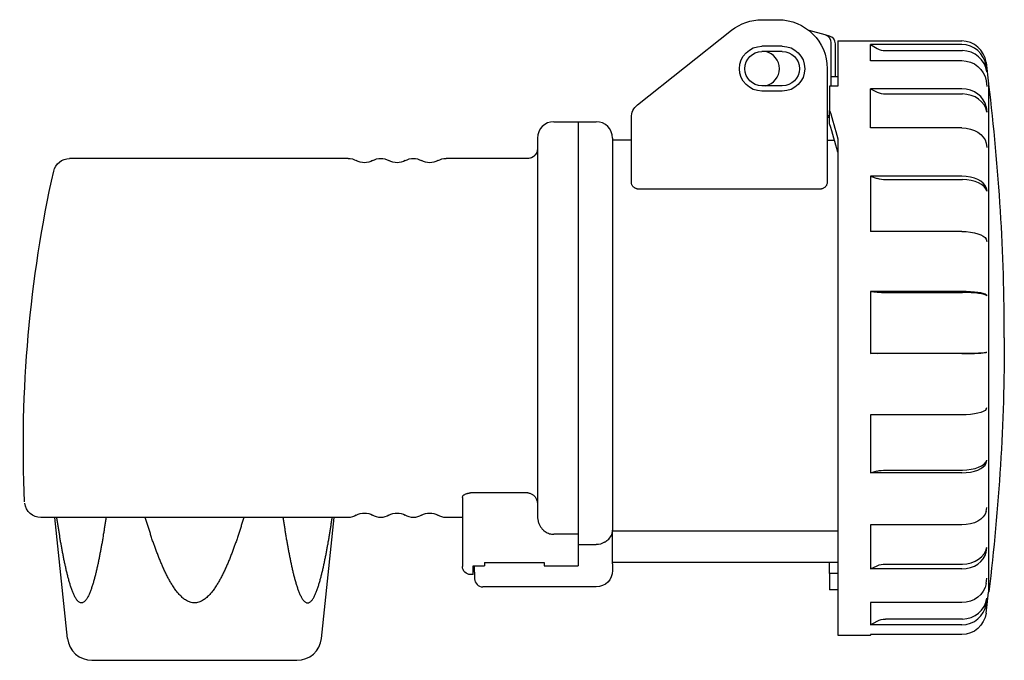
# Model space of a CAD drawing. Extents: x -68 to 52, y -41 to 38.
import ezdxf

# ---------------------------------------------------------------- set-up
doc = ezdxf.new("R2010")
doc.units = 0
doc.layers.get('0').update_dxf_attribs({"linetype": 'CONTINUOUS'})

# ---------------------------------------------------------------- blocks, each defined once
blk = doc.blocks.new('C', base_point=(128.32, -68.98))
at = {"color": 2, "linetype": 'CONTINUOUS'}
for p, q in [((-3, 25.28), (0, 25.28)), ((0, 25.28), (0, -25.28)), ((0, 25.28), (2.2, 25.28)), ((-5, 23.28), (-5, -1.22)), ((4.2, 23.28), (4.2, -1.22)), ((-5, -1.22), (-5, -23.06)), ((4.2, -1.22), (4.2, -24.76)), ((-6.2, -20.21), (-13.2, -20.21)), ((-14.2, -20.76), (-14.2, -26.64)), ((0, -25.28), (-3, -25.28)), ((0, -25.28), (0, -26.64)), ((4.2, -28.9), (4.2, -24.76)), ((-14.2, -26.64), (-14.2, -27.58)), ((-14.2, -27.58), (-14.2, -29.22)), ((0, -26.54), (2.2, -26.54)), ((0, -26.64), (0, -28.52)), ((-11.5, -28.75), (-4.2, -28.75)), ((-11.5, -28.75), (-11.5, -29.15)), ((-4.2, -28.75), (-4.2, -29.15)), ((0, -28.52), (0, -29.15)), ((4.2, -28.9), (4.2, -29.72)), ((-12.9, -29.15), (-11.5, -29.15)), ((-12.7, -29.92), (-12.7, -29.15)), ((-12.7, -29.92), (-12.7, -30.72)), ((-4.2, -29.15), (0, -29.15)), ((-12.9, -30.22), (-13.2, -30.22)), ((2.2, -31.72), (-11.7, -31.72))]:
    blk.add_line(p, q, dxfattribs=at)
for centre, radius, start, end in [((-3, 23.28), 2, 90.0104, 179.9896), ((2.2, 23.28), 2, 0.0186, 89.9895), ((-11.7, -30.72), 1, 180, 270)]:
    blk.add_arc(centre, radius, start, end, dxfattribs=at)
at = {"color": 2, "linetype": 'CONTINUOUS', "extrusion": (0, 0, -1)}
for centre, radius, start, end in [((-2.2, -24.61), 1.93, 238.7314, 269.9305), ((13.2, -29.22), 1, 270.0208, 359.9792), ((-2.2, -29.72), 2, 180, 270)]:
    blk.add_arc(centre, radius, start, end, dxfattribs=at)
at = {"color": 2, "linetype": 'CONTINUOUS'}
for points, knots in [([(-5, 21.98), (-5, 21.97), (-5, 21.86), (-5.02, 21.77), (-5.04, 21.66), (-5.09, 21.51), (-5.2, 21.3), (-5.39, 21.08), (-5.72, 20.85), (-6, 20.78), (-6.2, 20.78)], [0, 0, 0, 0, 0.105613, 0.214713, 0.32712, 0.442352, 0.679463, 1.043454, 1.28457, 1.884519, 1.884519, 1.884519, 1.884519]), ([(-14.2, -20.76), (-14.2, -20.75), (-14.2, -20.74), (-14.19, -20.69), (-14.17, -20.62), (-14.11, -20.54), (-14.03, -20.46), (-13.92, -20.39), (-13.8, -20.32), (-13.66, -20.28), (-13.52, -20.24), (-13.4, -20.22), (-13.29, -20.21), (-13.23, -20.21), (-13.2, -20.21)], [0, 0, 0, 0, 0.032403, 0.065107, 0.179438, 0.294351, 0.404628, 0.511143, 0.613522, 0.715727, 0.804909, 0.892413, 0.94665, 1, 1, 1, 1]), ([(-6.2, -20.21), (-6.18, -20.21), (-6.14, -20.21), (-6.05, -20.22), (-5.93, -20.24), (-5.77, -20.3), (-5.62, -20.38), (-5.48, -20.48), (-5.36, -20.61), (-5.24, -20.76), (-5.15, -20.93), (-5.07, -21.12), (-5.02, -21.32), (-5, -21.47), (-5, -21.56), (-5, -21.58), (-5, -21.59)], [0, 0, 0, 0, 0.027505, 0.055534, 0.13435, 0.217082, 0.298605, 0.38318, 0.472242, 0.563066, 0.662063, 0.760392, 0.868013, 0.971143, 0.985635, 1, 1, 1, 1]), ([(-5, -23.06), (-5, -23.09), (-5, -23.16), (-4.99, -23.36), (-4.94, -23.66), (-4.82, -24.02), (-4.64, -24.35), (-4.43, -24.63), (-4.19, -24.86), (-3.94, -25.03), (-3.67, -25.16), (-3.42, -25.24), (-3.2, -25.27), (-3.06, -25.28), (-3, -25.28)], [0, 0, 0, 0, 0.031354, 0.063237, 0.179064, 0.298969, 0.407426, 0.51555, 0.61312, 0.708066, 0.796211, 0.880766, 0.941498, 1, 1, 1, 1]), ([(3.2, -26.26), (3.34, -26.18), (3.68, -25.94), (4.09, -25.43), (4.2, -25), (4.2, -24.76)], [0, 0, 0, 0, 0.506401, 1.232545, 2.186397, 2.186397, 2.186397, 2.186397]), ([(-12.9, -30.22), (-12.9, -30.22), (-12.9, -30.2), (-12.9, -30.11), (-12.9, -29.94), (-12.9, -29.64), (-12.9, -29.33), (-12.9, -29.15)], [0.5201539, 0.5201539, 0.5201539, 0.5201539, 0.5997212, 0.6793719, 0.7588692, 0.8798462, 1, 1, 1, 1])]:
    blk.add_open_spline(points, degree=3, knots=knots, dxfattribs=at)
blk = doc.blocks.new('D', base_point=(0, -180.83))
at = {"color": 2, "linetype": 'CONTINUOUS'}
for p, q in [((22.5, 37.78), (24.5, 37.78)), ((7.26, 27.35), (18.77, 36.48)), ((30.26, 35.91), (28.27, 36.45)), ((30.76, 35.78), (30.26, 35.91)), ((31.8, 35.18), (31.8, 29.63)), ((31.8, 35.18), (46.98, 35.18)), ((25, 34.53), (22.5, 34.53)), ((25, 33.88), (22.5, 33.88)), ((31, 29.63), (31, 34.95)), ((31.5, 30.78), (31.5, 34.81)), ((35.8, 32.76), (35.8, 34.73)), ((46.98, 34.73), (35.8, 34.73)), ((35.8, 34.73), (36.63, 34.26)), ((37.63, 33.99), (47.07, 33.99)), ((46.98, 32.76), (35.8, 32.76)), ((30.5, 31.78), (30.5, 17.84)), ((49.96, 32.55), (50.28, 29.93)), ((49.96, 32.13), (50.05, 31.39)), ((31.8, 30.78), (31, 30.78)), ((49.96, 30.3), (50.05, 29.6)), ((25, 29.68), (22.5, 29.68)), ((25, 29.03), (22.5, 29.03)), ((31.8, 29.63), (30.8, 29.63)), ((30.8, 29.63), (30.8, 26.67)), ((35.8, 24.52), (35.8, 29.31)), ((46.98, 29.31), (35.8, 29.31)), ((35.8, 29.31), (36.63, 28.9)), ((50.3, 29.88), (50.28, 29.88)), ((50.3, -32.32), (50.3, 29.88)), ((37.63, 28.68), (47.07, 28.68)), ((30.8, 25.01), (30.8, 26.67)), ((49.96, 27.1), (50.05, 26.47)), ((6.5, 17.84), (6.5, 25.78)), ((30.8, 25.78), (30.5, 25.78)), ((46.98, 24.52), (35.8, 24.52)), ((6.5, 23.03), (4.2, 23.03)), ((30.5, 23.03), (31.39, 23.03)), ((31.8, 23.19), (31.8, -37.62)), ((49.96, 22.66), (50.05, 22.13)), ((35.8, 18.61), (35.8, 11.83)), ((46.98, 18.61), (35.8, 18.61)), ((35.8, 18.61), (36.63, 18.34)), ((37.63, 18.2), (47.07, 18.2)), ((29.5, 17), (7.5, 17)), ((49.96, 17.17), (50.05, 16.76)), ((46.98, 11.83), (35.8, 11.83)), ((49.96, 10.88), (50.05, 10.61)), ((35.8, 4.48), (35.8, -3.12)), ((46.98, 4.48), (35.8, 4.48)), ((35.8, 4.48), (36.63, 4.4)), ((37.63, 4.36), (47.07, 4.36)), ((49.96, 4.06), (50.05, 3.95)), ((35.8, -3.12), (36.63, -3.1)), ((46.98, -3.12), (35.8, -3.12)), ((37.63, -3.08), (47.07, -3.08)), ((49.96, -2.99), (50.05, -2.95)), ((35.8, -10.64), (35.8, -17.74)), ((46.98, -10.64), (35.8, -10.64)), ((49.96, -9.96), (50.05, -9.76)), ((49.96, -16.55), (50.05, -16.21)), ((35.8, -17.74), (36.63, -17.52)), ((46.98, -17.74), (35.8, -17.74)), ((37.63, -17.4), (47.07, -17.4)), ((49.96, -22.47), (50.05, -22)), ((35.8, -24.13), (35.8, -29.51)), ((46.98, -24.13), (35.8, -24.13)), ((31.8, -24.9), (4.2, -24.9)), ((49.96, -27.46), (50.05, -26.88)), ((31.8, -28.72), (4.2, -28.72)), ((30.8, -30.08), (30.8, -28.72)), ((37.63, -28.92), (47.07, -28.92)), ((31.8, -30.08), (30.8, -30.08)), ((30.8, -30.08), (30.8, -32.07)), ((35.8, -29.51), (36.63, -29.13)), ((46.98, -29.51), (35.8, -29.51)), ((49.96, -31.3), (50.05, -30.64)), ((31.8, -32.07), (30.8, -32.07)), ((50.05, -34.23), (50.28, -32.37)), ((50.3, -32.32), (50.28, -32.32)), ((35.8, -33.65), (35.8, -36.38)), ((46.98, -33.65), (35.8, -33.65)), ((49.96, -33.83), (50.05, -33.11)), ((49.96, -34.94), (50.05, -34.19)), ((50.02, -34.41), (50.05, -34.23)), ((35.8, -36.38), (36.63, -35.91)), ((37.63, -35.65), (47.07, -35.65)), ((46.98, -36.38), (35.8, -36.38)), ((31.8, -37.62), (35.8, -37.62)), ((35.8, -37.57), (35.8, -37.62)), ((46.98, -37.57), (35.8, -37.57)), ((35.8, -37.62), (35.89, -37.57))]:
    blk.add_line(p, q, dxfattribs=at)
at = {"color": 2, "linetype": 'CONTINUOUS', "extrusion": (0, 0, -1)}
for centre, radius, start, end in [((-22.5, 31.78), 6, 51.576, 90.0002), ((-24.5, 31.78), 6, 90.0002, 179.9998), ((-22.5, 31.78), 2.75, 270, 89.9923), ((-22.5, 31.78), 2.1, 270, 90), ((-25, 31.78), 2.75, 90, 269.9999), ((-25, 31.78), 2.1, 90, 270), ((-8.5, 25.78), 2, 359.9763, 51.5759), ((66.67, -3.24), 101.95, 162.9418, 164.9757), ((203.8, -1.22), 256, 180.0007, 186.9777), ((-37.61, -36.91), 33.82, 88.3495, 90.0436), ((-37.61, -21.41), 4, 75.835, 90.2935), ((-37.62, -31.38), 2.46, 66.2359, 90.2383), ((-37.63, -37.71), 2.05, 60.9308, 90.0475)]:
    blk.add_arc(centre, radius, start, end, dxfattribs=at)
at = {"color": 2, "linetype": 'CONTINUOUS'}
for centre, radius, start, end in [((30, 34.95), 1, 0, 74.9999), ((30.5, 34.81), 1, 0, 74.9999), ((46.98, 32.18), 3, 7, 90), ((22.5, 31.78), 2.15, 282.3811, 77.6188), ((37.63, 36.01), 2.02, 240.3358, 270.0172), ((-203.8, -1.22), 256, 0, 6.9778), ((37.63, 30.98), 2.3, 244.4795, 270.1901), ((30, 26.78), 1, 300.0042, 323.1362), ((-58.69, -2.72), 93.68, 15.0137, 17.2172), ((37.62, 21.57), 3.37, 253.0859, 270.3083), ((37.61, 15.71), 11.35, 265.0723, 270.1272)]:
    blk.add_arc(centre, radius, start, end, dxfattribs=at)
for centre, major_axis, ratio, start_param, end_param in [((46.98, 31.77), (3, 0), 0.987688, 0.122173, 1.570796), ((47.07, 31.03), (3, 0), 0.987688, 0.122173, 1.570796), ((46.98, 26.79), (3, 0), 0.838671, 0.122173, 1.570796), ((47.07, 26.16), (3, 0), 0.838671, 0.122173, 1.570796), ((46.98, 16.97), (3, 0), 0.544639, 0.122173, 1.570796), ((47.07, 16.56), (3, 0), 0.544639, 0.122173, 1.570796), ((46.98, 4.01), (3, 0), 0.156435, 0.122173, 1.570796), ((47.07, 3.89), (3, 0), 0.156435, 0.122173, 1.570796), ((46.98, -2.97), (-3, 0), 0.052336, 1.570796, 3.01942), ((47.07, -2.93), (-3, 0), 0.052336, 1.570796, 3.01942), ((46.98, -16.38), (-3, 0), 0.45399, 1.570796, 3.01942), ((47.07, -16.04), (-3, 0), 0.45399, 1.570796, 3.01942), ((46.98, -27.18), (-3, 0), 0.777146, 1.570796, 3.01942), ((47.07, -26.59), (-3, 0), 0.777146, 1.570796, 3.01942), ((47.07, -32.76), (-3, 0), 0.965926, 1.570796, 3.01942), ((46.98, -33.48), (-3, 0), 0.965926, 1.570796, 3.01942)]:
    blk.add_ellipse(centre, major_axis=major_axis, ratio=ratio, start_param=start_param, end_param=end_param, dxfattribs=at)
at = {"color": 2, "linetype": 'CONTINUOUS', "extrusion": (0, 0, -1)}
for centre, major_axis, ratio, start_param, end_param in [((46.98, 29.96), (-3, 0), 0.93358, 1.570796, 3.01942), ((46.98, 22.4), (-3, 0), 0.707107, 1.570796, 3.01942), ((46.98, 10.75), (-3, 0), 0.358368, 1.570796, 3.01942), ((46.98, -9.86), (3, 0), 0.258819, 0.122173, 1.570796), ((46.98, -22.24), (3, 0), 0.62932, 0.122173, 1.570796), ((46.98, -30.98), (3, 0), 0.891007, 0.122173, 1.570796), ((46.98, -34.57), (3, 0), 0.99863, 0.122173, 1.570796)]:
    blk.add_ellipse(centre, major_axis=major_axis, ratio=ratio, start_param=start_param, end_param=end_param, dxfattribs=at)
at = {"color": 2, "linetype": 'CONTINUOUS'}
for points, knots in [([(50.28, 29.93), (50.28, 29.93), (50.28, 29.92), (50.28, 29.86), (50.28, 29.68), (50.28, 29.35), (50.28, 28.88), (50.28, 28.3), (50.28, 27.62), (50.28, 26.92), (50.28, 26.21), (50.28, 25.46), (50.28, 24.67), (50.28, 23.8), (50.28, 22.88), (50.28, 21.9), (50.28, 20.86), (50.28, 19.77), (50.28, 18.63), (50.28, 17.46), (50.28, 16.23), (50.28, 14.98), (50.28, 13.68), (50.28, 12.33), (50.28, 10.96), (50.28, 9.56), (50.28, 8.15), (50.28, 6.7), (50.28, 5.26), (50.28, 3.77), (50.28, 2.28), (50.28, 0.77), (50.28, -0.73), (50.28, -2.22), (50.28, -3.73), (50.28, -5.2), (50.28, -6.7), (50.28, -8.17), (50.28, -9.64), (50.28, -11.08), (50.28, -12.48), (50.28, -13.87), (50.28, -15.21), (50.28, -16.54), (50.28, -17.84), (50.28, -19.1), (50.28, -20.31), (50.28, -21.46), (50.28, -22.59), (50.28, -23.64), (50.28, -24.66), (50.28, -25.63), (50.28, -26.54), (50.28, -27.39), (50.28, -28.17), (50.28, -28.89), (50.28, -29.54), (50.28, -30.14), (50.28, -30.67), (50.28, -31.13), (50.28, -31.51), (50.28, -31.83), (50.28, -32.07), (50.28, -32.25), (50.28, -32.35), (50.28, -32.37), (50.28, -32.37)], [0, 0, 0, 0, 0.795117, 2.087182, 4.074975, 6.162158, 8.149951, 10.237133, 12.224926, 13.889999, 15.423162, 16.883318, 18.416482, 19.876638, 21.409802, 22.869958, 24.403121, 25.936285, 27.396441, 28.929605, 30.389761, 31.922924, 33.38308, 34.916244, 36.449408, 37.909564, 39.442727, 40.902883, 42.436047, 43.896203, 45.429367, 46.96253, 48.422686, 49.95585, 51.416006, 52.94917, 54.409325, 55.942489, 57.475653, 58.935809, 60.468973, 61.929128, 63.462292, 64.922448, 66.455612, 67.988775, 69.448931, 70.982095, 72.442251, 73.975415, 75.435571, 76.968734, 78.501898, 79.962054, 81.495218, 82.955374, 84.488537, 85.948693, 87.481857, 89.015021, 90.475177, 92.00834, 93.468496, 95.00166, 96.461816, 97.860586, 97.860586, 97.860586, 97.860586]), ([(7.5, 17), (7.49, 17), (7.46, 17), (7.4, 17.01), (7.31, 17.02), (7.2, 17.04), (7.09, 17.08), (6.98, 17.13), (6.88, 17.19), (6.78, 17.27), (6.69, 17.36), (6.6, 17.48), (6.54, 17.6), (6.51, 17.71), (6.5, 17.79), (6.5, 17.82), (6.5, 17.84)], [0, 0, 0, 0, 0.022366, 0.044925, 0.10819, 0.173217, 0.240686, 0.309979, 0.388863, 0.469008, 0.567858, 0.671532, 0.790404, 0.909884, 0.955202, 1, 1, 1, 1]), ([(30.5, 17.84), (30.5, 17.82), (30.5, 17.8), (30.49, 17.73), (30.47, 17.62), (30.4, 17.47), (30.3, 17.34), (30.17, 17.22), (30.03, 17.13), (29.89, 17.07), (29.75, 17.03), (29.64, 17.01), (29.55, 17.01), (29.52, 17), (29.5, 17)], [0, 0, 0, 0, 0.030174, 0.060611, 0.196451, 0.331949, 0.458455, 0.577571, 0.682854, 0.784881, 0.863663, 0.939853, 0.9701, 1, 1, 1, 1])]:
    blk.add_open_spline(points, degree=3, knots=knots, dxfattribs=at)

msp = doc.modelspace()

# ---------------------------------------------------------------- linework, layer by layer
at = {"color": 2, "linetype": 'CONTINUOUS'}
for p, q in [((-28.2, 20.78), (-62.33, 20.78)), ((-6.2, 20.78), (-16.2, 20.78)), ((-28.2, -23.22), (-65.85, -23.22)), ((-62.57, -38.03), (-64.13, -23.22)), ((-31.48, -38.03), (-29.93, -23.22)), ((-14.2, -23.22), (-16.2, -23.22)), ((-59.59, -40.72), (-34.47, -40.72))]:
    msp.add_line(p, q, dxfattribs=at)
at = {"color": 2, "linetype": 'CONTINUOUS', "extrusion": (0, 0, -1)}
for centre, radius, start, end in [((6.2, 21.98), 1.2, 180, 270), ((62.33, 18.78), 2, 12.5695, 90), ((28.2, 18.78), 2, 90, 120), ((26.2, 22.25), 2, 240, 300), ((24.2, 18.78), 2, 60, 120), ((22.2, 22.25), 2, 240, 300), ((20.2, 18.78), 2, 60, 120), ((18.2, 22.25), 2, 240, 300), ((16.2, 18.78), 2, 60, 90), ((-87, -14.51), 155, 357.4888, 12.5695), ((65.85, -21.22), 2, 270, 352.4888), ((26.2, -24.68), 2, 60, 120), ((22.2, -24.68), 2, 60, 120), ((18.2, -24.68), 2, 60, 120), ((28.2, -21.22), 2, 240, 270), ((24.2, -21.22), 2, 240, 300), ((20.2, -21.22), 2, 240, 300), ((16.2, -21.22), 2, 270, 300)]:
    msp.add_arc(centre, radius, start, end, dxfattribs=at)
at = {"color": 2, "linetype": 'CONTINUOUS'}
for centre, start, end in [((-59.59, -37.72), 186.0005, 269.9995), ((-34.47, -37.72), 270.0003, 353.9997)]:
    msp.add_arc(centre, 3, start, end, dxfattribs=at)
for points, knots in [([(-57.87, -23.22), (-57.88, -23.3), (-57.9, -23.47), (-57.94, -23.71), (-57.98, -23.96), (-58.02, -24.21), (-58.06, -24.46), (-58.1, -24.7), (-58.13, -24.95), (-58.18, -25.2), (-58.22, -25.44), (-58.26, -25.69), (-58.3, -25.94), (-58.34, -26.18), (-58.38, -26.43), (-58.43, -26.67), (-58.47, -26.91), (-58.52, -27.16), (-58.56, -27.4), (-58.61, -27.64), (-58.65, -27.88), (-58.7, -28.12), (-58.75, -28.36), (-58.8, -28.6), (-58.85, -28.84), (-58.9, -29.08), (-58.95, -29.32), (-59.01, -29.55), (-59.06, -29.79), (-59.12, -30.02), (-59.18, -30.25), (-59.23, -30.49), (-59.3, -30.71), (-59.36, -30.94), (-59.42, -31.17), (-59.49, -31.39), (-59.56, -31.61), (-59.63, -31.82), (-59.7, -32.04), (-59.78, -32.24), (-59.86, -32.45), (-59.94, -32.64), (-60.03, -32.83), (-60.13, -33.01), (-60.23, -33.18), (-60.33, -33.33), (-60.44, -33.46), (-60.56, -33.57), (-60.69, -33.64), (-60.82, -33.69), (-60.95, -33.69), (-61.08, -33.64), (-61.21, -33.56), (-61.33, -33.46), (-61.44, -33.33), (-61.54, -33.18), (-61.64, -33.01), (-61.73, -32.83), (-61.82, -32.64), (-61.91, -32.45), (-61.99, -32.25), (-62.06, -32.04), (-62.14, -31.82), (-62.21, -31.61), (-62.28, -31.39), (-62.34, -31.17), (-62.41, -30.94), (-62.47, -30.71), (-62.53, -30.49), (-62.59, -30.25), (-62.65, -30.02), (-62.71, -29.79), (-62.76, -29.55), (-62.81, -29.32), (-62.87, -29.08), (-62.92, -28.84), (-62.97, -28.6), (-63.02, -28.36), (-63.07, -28.12), (-63.11, -27.88), (-63.16, -27.64), (-63.21, -27.4), (-63.25, -27.16), (-63.3, -26.91), (-63.34, -26.67), (-63.38, -26.43), (-63.43, -26.18), (-63.47, -25.94), (-63.51, -25.69), (-63.55, -25.44), (-63.59, -25.2), (-63.63, -24.95), (-63.67, -24.7), (-63.71, -24.46), (-63.75, -24.21), (-63.79, -23.96), (-63.83, -23.71), (-63.86, -23.47), (-63.89, -23.3), (-63.9, -23.22)], [0, 0, 0, 0, 0.25106, 0.501966, 0.752685, 1.003226, 1.253562, 1.503725, 1.753626, 2.003329, 2.25281, 2.502015, 2.750975, 2.99964, 3.248042, 3.496097, 3.743842, 3.991226, 4.238225, 4.484818, 4.730988, 4.976711, 5.221914, 5.466578, 5.710677, 5.954154, 6.196991, 6.439122, 6.680468, 6.920875, 7.160228, 7.398423, 7.635306, 7.870795, 8.104744, 8.336927, 8.567119, 8.795021, 9.020128, 9.241942, 9.459942, 9.673528, 9.882215, 10.085083, 10.279701, 10.463735, 10.635563, 10.794214, 10.939199, 11.073152, 11.202791, 11.336866, 11.482013, 11.640816, 11.812963, 11.996752, 12.190303, 12.391904, 12.600079, 12.813668, 13.031742, 13.2537, 13.478879, 13.706704, 13.936852, 14.169015, 14.402946, 14.63848, 14.875473, 15.113756, 15.353177, 15.593569, 15.834806, 16.076824, 16.31959, 16.563049, 16.80713, 17.051783, 17.296991, 17.542673, 17.788875, 18.035498, 18.282525, 18.529966, 18.777738, 19.025821, 19.274223, 19.522917, 19.77188, 20.021085, 20.270568, 20.520272, 20.770203, 21.020366, 21.270702, 21.521242, 21.771964, 22.022868, 22.273928, 22.273928, 22.273928, 22.273928]), ([(-40.99, -23.22), (-41.02, -23.3), (-41.07, -23.47), (-41.14, -23.71), (-41.22, -23.96), (-41.29, -24.21), (-41.37, -24.46), (-41.45, -24.7), (-41.53, -24.95), (-41.61, -25.2), (-41.69, -25.44), (-41.77, -25.69), (-41.86, -25.94), (-41.94, -26.18), (-42.03, -26.43), (-42.11, -26.67), (-42.2, -26.91), (-42.29, -27.16), (-42.38, -27.4), (-42.47, -27.64), (-42.57, -27.88), (-42.66, -28.12), (-42.76, -28.36), (-42.86, -28.6), (-42.96, -28.84), (-43.06, -29.08), (-43.17, -29.32), (-43.27, -29.55), (-43.38, -29.79), (-43.5, -30.02), (-43.61, -30.26), (-43.73, -30.49), (-43.85, -30.72), (-43.98, -30.94), (-44.1, -31.17), (-44.24, -31.39), (-44.38, -31.61), (-44.52, -31.83), (-44.67, -32.04), (-44.82, -32.25), (-44.98, -32.45), (-45.15, -32.65), (-45.33, -32.83), (-45.52, -33.01), (-45.72, -33.18), (-45.93, -33.33), (-46.16, -33.46), (-46.39, -33.57), (-46.64, -33.65), (-46.9, -33.69), (-47.16, -33.69), (-47.42, -33.65), (-47.66, -33.57), (-47.9, -33.46), (-48.13, -33.33), (-48.34, -33.18), (-48.54, -33.01), (-48.72, -32.83), (-48.9, -32.65), (-49.07, -32.45), (-49.23, -32.25), (-49.39, -32.04), (-49.54, -31.83), (-49.68, -31.61), (-49.82, -31.39), (-49.95, -31.17), (-50.08, -30.94), (-50.2, -30.72), (-50.32, -30.49), (-50.44, -30.26), (-50.56, -30.02), (-50.67, -29.79), (-50.78, -29.55), (-50.89, -29.32), (-50.99, -29.08), (-51.09, -28.84), (-51.2, -28.6), (-51.29, -28.36), (-51.39, -28.12), (-51.49, -27.88), (-51.58, -27.64), (-51.67, -27.4), (-51.76, -27.16), (-51.85, -26.91), (-51.94, -26.67), (-52.03, -26.43), (-52.11, -26.18), (-52.2, -25.94), (-52.28, -25.69), (-52.36, -25.44), (-52.44, -25.2), (-52.52, -24.95), (-52.6, -24.7), (-52.68, -24.46), (-52.76, -24.21), (-52.84, -23.96), (-52.91, -23.71), (-52.99, -23.47), (-53.04, -23.3), (-53.06, -23.22)], [0, 0, 0, 0, 0.259219, 0.518387, 0.777577, 1.036776, 1.295962, 1.555149, 1.814347, 2.073542, 2.332746, 2.591925, 2.851127, 3.110309, 3.36953, 3.628715, 3.887925, 4.147125, 4.406316, 4.665538, 4.924737, 5.183924, 5.443121, 5.70234, 5.961547, 6.220779, 6.480055, 6.739372, 6.99869, 7.258006, 7.51731, 7.776557, 8.035773, 8.294975, 8.55418, 8.813396, 9.07267, 9.331986, 9.59124, 9.850376, 10.109444, 10.36872, 10.628634, 10.889412, 11.150068, 11.409955, 11.669244, 11.928515, 12.187822, 12.447085, 12.706362, 12.965638, 13.224825, 13.48407, 13.743321, 14.002566, 14.261826, 14.521098, 14.780344, 15.039557, 15.298813, 15.55812, 15.817435, 16.076683, 16.335897, 16.595124, 16.854337, 17.113579, 17.372867, 17.632174, 17.891506, 18.150794, 18.410048, 18.669271, 18.928477, 19.187689, 19.446896, 19.706093, 19.965307, 20.224511, 20.483715, 20.742966, 21.00218, 21.261426, 21.52065, 21.779887, 22.039074, 22.298295, 22.557497, 22.816715, 23.075895, 23.335118, 23.594317, 23.853499, 24.112685, 24.371884, 24.631079, 24.890251, 25.149466, 25.149466, 25.149466, 25.149466]), ([(-36.19, -23.22), (-36.18, -23.3), (-36.15, -23.47), (-36.11, -23.71), (-36.08, -23.96), (-36.04, -24.21), (-36, -24.46), (-35.96, -24.7), (-35.92, -24.95), (-35.88, -25.2), (-35.84, -25.44), (-35.8, -25.69), (-35.76, -25.94), (-35.71, -26.18), (-35.67, -26.43), (-35.63, -26.67), (-35.58, -26.91), (-35.54, -27.16), (-35.49, -27.4), (-35.45, -27.64), (-35.4, -27.88), (-35.35, -28.12), (-35.3, -28.36), (-35.25, -28.6), (-35.2, -28.84), (-35.15, -29.08), (-35.1, -29.32), (-35.05, -29.55), (-34.99, -29.79), (-34.94, -30.02), (-34.88, -30.25), (-34.82, -30.49), (-34.76, -30.71), (-34.7, -30.94), (-34.63, -31.17), (-34.57, -31.39), (-34.5, -31.61), (-34.43, -31.82), (-34.35, -32.04), (-34.27, -32.24), (-34.19, -32.45), (-34.11, -32.64), (-34.02, -32.83), (-33.93, -33.01), (-33.83, -33.18), (-33.72, -33.33), (-33.61, -33.46), (-33.49, -33.57), (-33.37, -33.64), (-33.24, -33.69), (-33.1, -33.69), (-32.97, -33.64), (-32.85, -33.56), (-32.73, -33.46), (-32.62, -33.33), (-32.51, -33.18), (-32.41, -33.01), (-32.32, -32.83), (-32.23, -32.64), (-32.15, -32.45), (-32.07, -32.25), (-31.99, -32.04), (-31.92, -31.82), (-31.84, -31.61), (-31.78, -31.39), (-31.71, -31.17), (-31.64, -30.94), (-31.58, -30.71), (-31.52, -30.49), (-31.46, -30.25), (-31.41, -30.02), (-31.35, -29.79), (-31.29, -29.55), (-31.24, -29.32), (-31.19, -29.08), (-31.14, -28.84), (-31.09, -28.6), (-31.04, -28.36), (-30.99, -28.12), (-30.94, -27.88), (-30.89, -27.64), (-30.85, -27.4), (-30.8, -27.16), (-30.76, -26.91), (-30.71, -26.67), (-30.67, -26.43), (-30.63, -26.18), (-30.59, -25.94), (-30.54, -25.69), (-30.5, -25.44), (-30.46, -25.2), (-30.42, -24.95), (-30.38, -24.7), (-30.34, -24.46), (-30.3, -24.21), (-30.27, -23.96), (-30.23, -23.71), (-30.19, -23.47), (-30.17, -23.3), (-30.15, -23.22)], [0, 0, 0, 0, 0.25106, 0.501964, 0.752685, 1.003226, 1.253562, 1.503722, 1.753624, 2.003327, 2.252808, 2.502013, 2.750973, 2.999667, 3.24804, 3.496095, 3.743839, 3.991224, 4.238223, 4.484816, 4.730985, 4.976709, 5.221911, 5.466576, 5.710675, 5.954152, 6.196989, 6.439135, 6.680469, 6.920876, 7.160229, 7.398424, 7.635307, 7.870797, 8.104745, 8.336926, 8.567134, 8.795032, 9.020127, 9.241936, 9.459938, 9.673528, 9.882214, 10.085082, 10.279697, 10.463735, 10.635551, 10.794202, 10.939193, 11.073153, 11.202792, 11.336871, 11.482018, 11.640827, 11.812964, 11.996754, 12.190309, 12.391927, 12.600098, 12.813676, 13.031761, 13.253708, 13.478887, 13.706712, 13.936863, 14.16902, 14.402952, 14.638486, 14.875464, 15.113762, 15.353182, 15.593573, 15.834795, 16.076828, 16.319594, 16.563053, 16.807121, 17.051788, 17.29698, 17.542678, 17.788878, 18.035502, 18.282529, 18.529969, 18.777742, 19.025826, 19.274227, 19.522921, 19.771884, 20.02112, 20.270572, 20.520307, 20.770239, 21.020369, 21.270735, 21.521246, 21.771968, 22.022872, 22.273932, 22.273932, 22.273932, 22.273932])]:
    msp.add_open_spline(points, degree=3, knots=knots, dxfattribs=at)

# ---------------------------------------------------------------- block references
at = {"color": 231, "linetype": 'CONTINUOUS'}
msp.add_blockref('D', (0, -180.83), dxfattribs=at)
at = {"color": 151, "linetype": 'CONTINUOUS'}
msp.add_blockref('C', (128.32, -68.98), dxfattribs=at)

doc.saveas('drawing.dxf')
